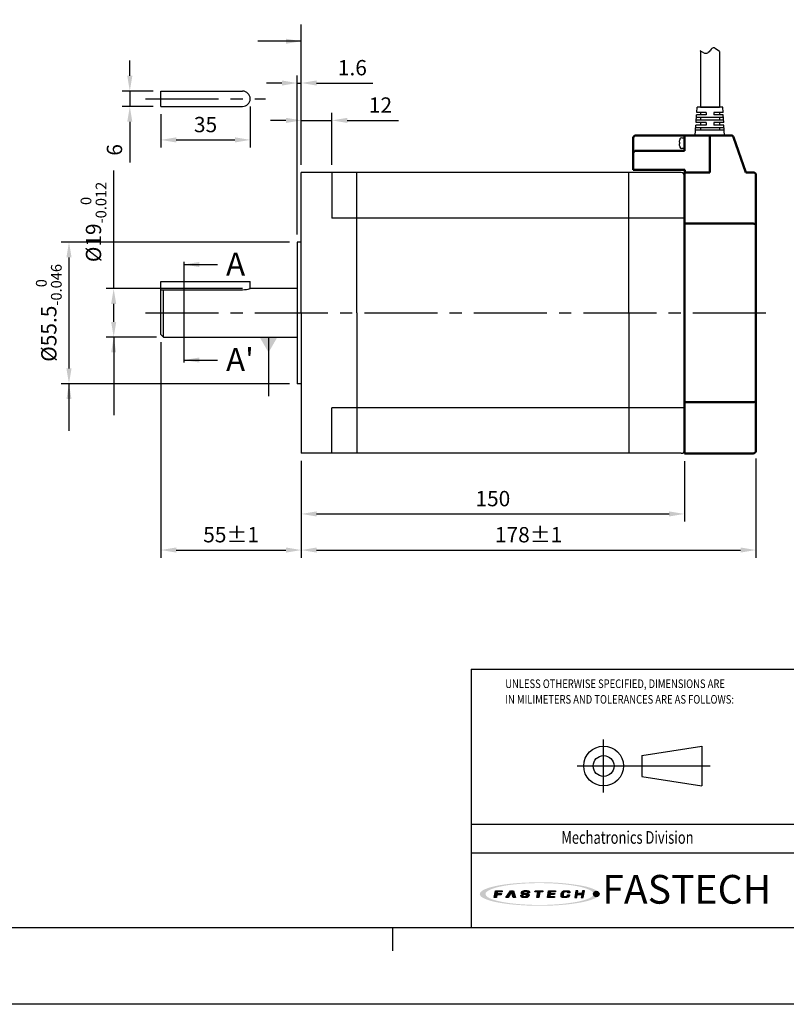
# Model space of a CAD drawing. Units: millimetres. Extents: x 0 to 891, y 0 to 630.
# Drawn here: x 299 to 600, y 0 to 385 of the extents above; entities that cross this region are included whole.
import ezdxf

# ---------------------------------------------------------------- set-up
doc = ezdxf.new("R2010")
doc.units = ezdxf.units.MM
doc.header["$PDSIZE"] = -1
doc.linetypes.add('CENTER2', pattern=[28.575, 19.05, -3.175, 3.175, -3.175])
for name, color, linetype in [('01_SOLID', 7, 'Continuous'), ('LAYER_2', 1, 'Continuous'), ('LAYER_4', 3, 'Continuous'), ('SHEET', 1, 'Continuous')]:
    doc.layers.add(name, color=color, linetype=linetype)
doc.layers.add('Visible (ISO)', color=7, linetype='Continuous', lineweight=50)
doc.styles.add('H', font='txt')
doc.styles.add('SHEET1', font='ROMANS.SHX', dxfattribs={"width": 0.8, "height": 3})
doc.styles.add('SHEET3', font='ROMANT.SHX', dxfattribs={"height": 3})
doc.styles.get("Standard").update_dxf_attribs({"font": 'txt.shx', "bigfont": 'whgtxt.shx'})
doc.dimstyles.new('ISO-25', dxfattribs={"dimtxt": 2.5, "dimasz": 2.5, "dimexe": 1.25, "dimexo": 0.625, "dimtad": 1, "dimtxsty": 'Standard', "dimcen": 2.5, "dimadec": 0, "dimazin": 0, "dimtfac": 1, "dimtmove": 0, "dimatfit": 3, "dimfxl": 0, "dimarcsym": 0})

# ---------------------------------------------------------------- blocks, each defined once
blk = doc.blocks.new('AI9-BLK2')
at = {"layer": 'LAYER_4'}
h = blk.add_hatch(color=12, dxfattribs=at)
edge = h.paths.add_edge_path()
edge.add_spline(control_points=[(66.5, 0), (66.5, -3.5), (61.3, -5.3), (58.7, -6.3), (52, -8.8), (44.8, -10), (37.7, -11), (17.3, -13.9), (-3.7, -14.1), (-24.3, -12.5), (-32.9, -11.8), (-41.6, -10.8), (-50, -8.9), (-54.9, -7.7), (-60.6, -6.4), (-64.7, -3.2), (-73, 3.4), (-52.4, 8.3), (-49.2, 9), (-40.6, 10.9), (-31.8, 11.9), (-23.1, 12.6), (-12.4, 13.4), (-1.5, 13.6), (9.2, 13.3), (19.1, 13), (29, 12.3), (38.8, 10.9), (45.7, 9.9), (52.7, 8.7), (59.3, 6.1), (61.8, 5.2), (66.5, 3.3), (66.5, 0), (66.6, -0.8), (73.6, -0.7), (73.6, 0), (73.5, 3.5), (68.7, 5.4), (66.1, 6.4), (59.6, 9), (52.6, 10.3), (45.8, 11.3), (24.9, 14.6), (3.4, 15.1), (-17.7, 14), (-27.4, 13.6), (-37.2, 12.7), (-46.8, 11.2), (-53.5, 10.1), (-60.4, 8.7), (-66.7, 6.1), (-69.1, 5.1), (-73.9, 3.1), (-73.6, -0.3), (-73.4, -3.7), (-68.1, -5.6), (-65.5, -6.6), (-58.9, -9.2), (-51.8, -10.4), (-44.8, -11.5), (-35, -13), (-25, -13.7), (-15.1, -14.2), (5.8, -15), (27.1, -14.4), (47.8, -11), (54.2, -9.9), (60.6, -8.6), (66.6, -6.1), (69.1, -5.1), (73.5, -3.2), (73.6, 0), (73.6, 0.8), (66.6, 0.9), (66.5, 0)], knot_values=[0, 0, 0, 0, 1, 1, 1, 2, 2, 2, 3, 3, 3, 4, 4, 4, 5, 5, 5, 6, 6, 6, 7, 7, 7, 8, 8, 8, 9, 9, 9, 10, 10, 10, 11, 11, 11, 12, 12, 12, 13, 13, 13, 14, 14, 14, 15, 15, 15, 16, 16, 16, 17, 17, 17, 18, 18, 18, 19, 19, 19, 20, 20, 20, 21, 21, 21, 22, 22, 22, 23, 23, 23, 24, 24, 24, 25, 25, 25, 25], degree=3, periodic=0)
blk = doc.blocks.new('AI9-BLK1')
at = {"layer": 'LAYER_4', "color": 7}
blk.add_blockref('AI9-BLK2', (0, 0), dxfattribs=at)
blk = doc.blocks.new('AI9-BLK3')
at = {"layer": 'LAYER_2'}
for points in [[(-55.6, -4.3), (-54.1, 4.2), (-45.8, 4.1), (-46, 2.8), (-51.9, 2.8), (-52.2, 0.7), (-46.8, 0.6), (-47, -0.8), (-52.4, -0.8), (-53.1, -4.3)], [(-41.4, -4.2), (-35.7, 4.2), (-32.1, 4.2), (-29.5, -4.1), (-32.2, -4.1), (-34.2, 2.7), (-38.7, -4.2)], [(-5.3, 4.2), (4.3, 4.1), (4.1, 2.7), (0.4, 2.7), (-0.8, -4.2), (-3.2, -4.2), (-2.1, 2.7), (-5.6, 2.7)], [(11.4, 4.2), (20, 4.1), (19.8, 2.8), (13.7, 2.8), (13.4, 0.8), (19, 0.7), (18.8, -0.6), (13.1, -0.6), (12.7, -2.7), (18.7, -2.8), (18.5, -4.2), (9.9, -4.2)], [(45, 4.2), (43.5, -4.1), (46, -4.2), (46.6, -0.6), (52.3, -0.7), (51.7, -4.2), (54.1, -4.2), (55.6, 4.2), (53.1, 4.2), (52.5, 0.8), (46.9, 0.8), (47.5, 4.2)]]:
    blk.add_hatch(color=12, dxfattribs=at).paths.add_polyline_path(points)
h = blk.add_hatch(color=12, dxfattribs=at)
edge = h.paths.add_edge_path()
edge.add_spline(control_points=[(-15.2, -1.5), (-15.2, -2.9), (-16.3, -2.9), (-17.5, -2.9), (-17.7, -2.9), (-18.2, -2.9), (-18.5, -2.9), (-20, -2.9), (-20.4, -2.7), (-20.4, -2.1), (-20.4, -1.9), (-20.4, -1.4), (-20.4, -1.4), (-20.4, -1.4), (-22.9, -1.4), (-22.9, -1.4), (-22.9, -1.4), (-22.9, -2.3), (-22.9, -2.5), (-22.9, -3.9), (-21.3, -4.3), (-19.8, -4.3), (-19.5, -4.3), (-17.1, -4.3), (-16.9, -4.3), (-14.1, -4.3), (-12.8, -3.1), (-12.8, -1.8), (-12.8, -1.7), (-12.8, -1.1), (-12.8, -1), (-12.8, 0.2), (-14.1, 0.7), (-16.1, 0.7), (-16.3, 0.7), (-17.5, 0.7), (-17.7, 0.7), (-19.1, 0.7), (-19.7, 0.9), (-19.6, 1.9), (-19.5, 2.9), (-18.4, 2.9), (-17.8, 2.9), (-17.6, 2.9), (-16.5, 2.9), (-16.2, 2.9), (-15, 2.9), (-14.8, 2.6), (-14.8, 2.3), (-14.8, 2.1), (-14.9, 1.7), (-14.9, 1.7), (-14.9, 1.7), (-12.3, 1.6), (-12.3, 1.6), (-12.3, 1.6), (-12.3, 2.6), (-12.3, 2.8), (-12.3, 3.9), (-14.1, 4.3), (-15.7, 4.3), (-16.8, 4.3), (-17.9, 4.3), (-18.2, 4.3), (-20.4, 4.3), (-22, 3.6), (-22.1, 2), (-22.1, 1.8), (-22.1, 1.3), (-22.1, 1.1), (-22.2, -0.1), (-20.7, -0.6), (-19.2, -0.6), (-19, -0.6), (-17.3, -0.7), (-17.1, -0.7), (-15.5, -0.7), (-15.2, -1.1), (-15.2, -1.5)], knot_values=[0, 0, 0, 0, 1, 1, 1, 2, 2, 2, 3, 3, 3, 4, 4, 4, 5, 5, 5, 6, 6, 6, 7, 7, 7, 8, 8, 8, 9, 9, 9, 10, 10, 10, 11, 11, 11, 12, 12, 12, 13, 13, 13, 14, 14, 14, 15, 15, 15, 16, 16, 16, 17, 17, 17, 18, 18, 18, 19, 19, 19, 20, 20, 20, 21, 21, 21, 22, 22, 22, 23, 23, 23, 24, 24, 24, 25, 25, 25, 26, 26, 26, 26], degree=3, periodic=0)
h = blk.add_hatch(color=12, dxfattribs=at)
edge = h.paths.add_edge_path()
edge.add_spline(control_points=[(35, 1.4), (35, 1.4), (37.4, 1.4), (37.4, 1.4), (37.4, 1.4), (37.5, 2), (37.5, 2.4), (37.5, 3.1), (37.3, 4.2), (34.5, 4.2), (34.2, 4.2), (32.2, 4.2), (31.6, 4.2), (28.5, 4.3), (27.4, 2.7), (27.2, 1.5), (27.1, 1), (26.8, -0.6), (26.7, -1.2), (26.5, -2.6), (26.6, -4.3), (30.1, -4.3), (30.5, -4.3), (31.7, -4.3), (32.2, -4.3), (34.9, -4.3), (36.6, -4), (36.9, -2.3), (36.9, -1.9), (37, -1.1), (37, -1.1), (37, -1.1), (34.6, -1.1), (34.6, -1.1), (34.6, -1.1), (34.6, -1.6), (34.6, -1.7), (34.4, -2.5), (33.8, -2.8), (32.5, -2.8), (32.2, -2.8), (31.2, -2.8), (30.8, -2.8), (29.4, -2.8), (29.1, -2.3), (29.2, -1.4), (29.2, -1), (29.5, 0.7), (29.5, 1.1), (29.8, 2.5), (30.7, 2.8), (31.7, 2.8), (32.2, 2.8), (33.4, 2.8), (33.7, 2.8), (34.7, 2.8), (35.1, 2.5), (35.1, 1.9), (35, 1.7), (35, 1.4), (35, 1.4)], knot_values=[0, 0, 0, 0, 1, 1, 1, 2, 2, 2, 3, 3, 3, 4, 4, 4, 5, 5, 5, 6, 6, 6, 7, 7, 7, 8, 8, 8, 9, 9, 9, 10, 10, 10, 11, 11, 11, 12, 12, 12, 13, 13, 13, 14, 14, 14, 15, 15, 15, 16, 16, 16, 17, 17, 17, 18, 18, 18, 19, 19, 19, 20, 20, 20, 20], degree=3, periodic=0)
at = {"layer": 'LAYER_2', "color": 12}
for points in [[(-55.6, -4.3), (-54.1, 4.2), (-45.8, 4.1), (-46, 2.8), (-51.9, 2.8), (-52.2, 0.7), (-46.8, 0.6), (-47, -0.8), (-52.4, -0.8), (-53.1, -4.3)], [(-41.4, -4.2), (-35.7, 4.2), (-32.1, 4.2), (-29.5, -4.1), (-32.2, -4.1), (-34.2, 2.7), (-38.7, -4.2)], [(-5.3, 4.2), (4.3, 4.1), (4.1, 2.7), (0.4, 2.7), (-0.8, -4.2), (-3.2, -4.2), (-2.1, 2.7), (-5.6, 2.7)], [(11.4, 4.2), (20, 4.1), (19.8, 2.8), (13.7, 2.8), (13.4, 0.8), (19, 0.7), (18.8, -0.6), (13.1, -0.6), (12.7, -2.7), (18.7, -2.8), (18.5, -4.2), (9.9, -4.2)], [(45, 4.2), (43.5, -4.1), (46, -4.2), (46.6, -0.6), (52.3, -0.7), (51.7, -4.2), (54.1, -4.2), (55.6, 4.2), (53.1, 4.2), (52.5, 0.8), (46.9, 0.8), (47.5, 4.2)]]:
    blk.add_lwpolyline(points, close=True, dxfattribs=at)
for points, knots in [([(-15.2, -1.5), (-15.2, -2.9), (-16.3, -2.9), (-17.5, -2.9), (-17.7, -2.9), (-18.2, -2.9), (-18.5, -2.9), (-20, -2.9), (-20.4, -2.7), (-20.4, -2.1), (-20.4, -1.9), (-20.4, -1.4), (-20.4, -1.4), (-20.4, -1.4), (-22.9, -1.4), (-22.9, -1.4), (-22.9, -1.4), (-22.9, -2.3), (-22.9, -2.5), (-22.9, -3.9), (-21.3, -4.3), (-19.8, -4.3), (-19.5, -4.3), (-17.1, -4.3), (-16.9, -4.3), (-14.1, -4.3), (-12.8, -3.1), (-12.8, -1.8), (-12.8, -1.7), (-12.8, -1.1), (-12.8, -1), (-12.8, 0.2), (-14.1, 0.7), (-16.1, 0.7), (-16.3, 0.7), (-17.5, 0.7), (-17.7, 0.7), (-19.1, 0.7), (-19.7, 0.9), (-19.6, 1.9), (-19.5, 2.9), (-18.4, 2.9), (-17.8, 2.9), (-17.6, 2.9), (-16.5, 2.9), (-16.2, 2.9), (-15, 2.9), (-14.8, 2.6), (-14.8, 2.3), (-14.8, 2.1), (-14.9, 1.7), (-14.9, 1.7), (-14.9, 1.7), (-12.3, 1.6), (-12.3, 1.6), (-12.3, 1.6), (-12.3, 2.6), (-12.3, 2.8), (-12.3, 3.9), (-14.1, 4.3), (-15.7, 4.3), (-16.8, 4.3), (-17.9, 4.3), (-18.2, 4.3), (-20.4, 4.3), (-22, 3.6), (-22.1, 2), (-22.1, 1.8), (-22.1, 1.3), (-22.1, 1.1), (-22.2, -0.1), (-20.7, -0.6), (-19.2, -0.6), (-19, -0.6), (-17.3, -0.7), (-17.1, -0.7), (-15.5, -0.7), (-15.2, -1.1), (-15.2, -1.5)], [0, 0, 0, 0, 1, 1, 1, 2, 2, 2, 3, 3, 3, 4, 4, 4, 5, 5, 5, 6, 6, 6, 7, 7, 7, 8, 8, 8, 9, 9, 9, 10, 10, 10, 11, 11, 11, 12, 12, 12, 13, 13, 13, 14, 14, 14, 15, 15, 15, 16, 16, 16, 17, 17, 17, 18, 18, 18, 19, 19, 19, 20, 20, 20, 21, 21, 21, 22, 22, 22, 23, 23, 23, 24, 24, 24, 25, 25, 25, 26, 26, 26, 26]), ([(35, 1.4), (35, 1.4), (37.4, 1.4), (37.4, 1.4), (37.4, 1.4), (37.5, 2), (37.5, 2.4), (37.5, 3.1), (37.3, 4.2), (34.5, 4.2), (34.2, 4.2), (32.2, 4.2), (31.6, 4.2), (28.5, 4.3), (27.4, 2.7), (27.2, 1.5), (27.1, 1), (26.8, -0.6), (26.7, -1.2), (26.5, -2.6), (26.6, -4.3), (30.1, -4.3), (30.5, -4.3), (31.7, -4.3), (32.2, -4.3), (34.9, -4.3), (36.6, -4), (36.9, -2.3), (36.9, -1.9), (37, -1.1), (37, -1.1), (37, -1.1), (34.6, -1.1), (34.6, -1.1), (34.6, -1.1), (34.6, -1.6), (34.6, -1.7), (34.4, -2.5), (33.8, -2.8), (32.5, -2.8), (32.2, -2.8), (31.2, -2.8), (30.8, -2.8), (29.4, -2.8), (29.1, -2.3), (29.2, -1.4), (29.2, -1), (29.5, 0.7), (29.5, 1.1), (29.8, 2.5), (30.7, 2.8), (31.7, 2.8), (32.2, 2.8), (33.4, 2.8), (33.7, 2.8), (34.7, 2.8), (35.1, 2.5), (35.1, 1.9), (35, 1.7), (35, 1.4), (35, 1.4)], [0, 0, 0, 0, 1, 1, 1, 2, 2, 2, 3, 3, 3, 4, 4, 4, 5, 5, 5, 6, 6, 6, 7, 7, 7, 8, 8, 8, 9, 9, 9, 10, 10, 10, 11, 11, 11, 12, 12, 12, 13, 13, 13, 14, 14, 14, 15, 15, 15, 16, 16, 16, 17, 17, 17, 18, 18, 18, 19, 19, 19, 20, 20, 20, 20])]:
    blk.add_open_spline(points, degree=3, knots=knots, dxfattribs=at)
blk = doc.blocks.new('*D117')
at = {"color": 8, "lineweight": -2}
for p, q in [((409.73, 328.66), (409.73, 349.06)), ((421.73, 328.66), (421.73, 349.06)), ((403.73, 346.06), (397.73, 346.06)), ((409.73, 346.06), (421.73, 346.06)), ((427.73, 346.06), (447.73, 346.06))]:
    blk.add_line(p, q, dxfattribs=at)
at = {"color": 8}
for points in [[(403.73, 347.06), (403.73, 345.06), (409.73, 346.06)], [(427.73, 347.06), (427.73, 345.06), (421.73, 346.06)]]:
    blk.add_solid(points, dxfattribs=at)
at = {"layer": 'Defpoints', "color": 0}
for p in [(421.73, 346.06), (409.73, 325.66), (421.73, 325.66)]:
    blk.add_point(p, dxfattribs=at)
at = {"color": 3, "insert": (440.73, 352.06), "char_height": 6, "attachment_point": 5}
blk.add_mtext('\\A1;12', dxfattribs=at)
blk = doc.blocks.new('*D118')
at = {"color": 8, "lineweight": -2}
for p, q in [((408.13, 301.44), (408.13, 363.69)), ((409.73, 328.66), (409.73, 363.69)), ((402.13, 360.69), (396.13, 360.69)), ((408.13, 360.69), (409.73, 360.69)), ((415.73, 360.69), (437.73, 360.69))]:
    blk.add_line(p, q, dxfattribs=at)
at = {"color": 8}
for points in [[(402.13, 361.69), (402.13, 359.69), (408.13, 360.69)], [(415.73, 361.69), (415.73, 359.69), (409.73, 360.69)]]:
    blk.add_solid(points, dxfattribs=at)
at = {"layer": 'Defpoints', "color": 0}
for p in [(409.73, 360.69), (409.73, 325.66), (408.13, 298.44)]:
    blk.add_point(p, dxfattribs=at)
at = {"color": 3, "insert": (429.73, 366.69), "char_height": 6, "attachment_point": 5}
blk.add_mtext('\\A1;1.6', dxfattribs=at)
blk = doc.blocks.new('*D123')
at = {"color": 8, "lineweight": -2}
for p, q in [((405.13, 298.44), (315.76, 298.44)), ((318.76, 292.44), (318.76, 248.94)), ((405.13, 242.94), (315.76, 242.94))]:
    blk.add_line(p, q, dxfattribs=at)
at = {"color": 8}
for points in [[(317.76, 292.44), (319.76, 292.44), (318.76, 298.44)], [(317.76, 248.94), (319.76, 248.94), (318.76, 242.94)]]:
    blk.add_solid(points, dxfattribs=at)
at = {"layer": 'Defpoints', "color": 0}
for p in [(408.13, 298.44), (318.76, 242.94), (408.13, 242.94)]:
    blk.add_point(p, dxfattribs=at)
at = {"color": 3, "insert": (310.86, 270.69), "char_height": 6, "attachment_point": 5, "rotation": 90}
blk.add_mtext('\\A1;%%C55.5{\\H4.200000;\\S 0^ -0.046;}', dxfattribs=at)
blk = doc.blocks.new('*D124')
at = {"color": 8, "lineweight": -2}
for p, q in [((336.26, 280.19), (336.26, 326.39)), ((386.73, 280.19), (333.26, 280.19)), ((336.26, 267.19), (336.26, 274.19)), ((353.01, 261.19), (333.26, 261.19))]:
    blk.add_line(p, q, dxfattribs=at)
at = {"color": 8}
for points in [[(335.26, 274.19), (337.26, 274.19), (336.26, 280.19)], [(335.26, 267.19), (337.26, 267.19), (336.26, 261.19)]]:
    blk.add_solid(points, dxfattribs=at)
at = {"layer": 'Defpoints', "color": 0}
for p in [(336.26, 280.19), (389.73, 280.19), (356.01, 261.19)]:
    blk.add_point(p, dxfattribs=at)
at = {"color": 3, "insert": (328.36, 306.29), "char_height": 6, "attachment_point": 5, "rotation": 90}
blk.add_mtext('\\A1;%%C19{\\H4.200000;\\S 0^ -0.012;}', dxfattribs=at)
blk = doc.blocks.new('*D125')
at = {"color": 8, "lineweight": -2}
for p, q in [((342.57, 363.51), (342.57, 369.51)), ((351.73, 357.51), (339.57, 357.51)), ((342.57, 357.51), (342.57, 351.51)), ((351.73, 351.51), (339.57, 351.51)), ((342.57, 345.51), (342.57, 329.51))]:
    blk.add_line(p, q, dxfattribs=at)
at = {"color": 8}
for points in [[(341.57, 363.51), (343.57, 363.51), (342.57, 357.51)], [(341.57, 345.51), (343.57, 345.51), (342.57, 351.51)]]:
    blk.add_solid(points, dxfattribs=at)
at = {"layer": 'Defpoints', "color": 0}
for p in [(354.73, 357.51), (342.57, 351.51), (354.73, 351.51)]:
    blk.add_point(p, dxfattribs=at)
at = {"color": 3, "insert": (336.57, 334.51), "char_height": 6, "attachment_point": 5, "rotation": 90}
blk.add_mtext('\\A1;6', dxfattribs=at)
blk = doc.blocks.new('*D126')
at = {"color": 8, "lineweight": -2}
for p, q in [((389.73, 351.51), (389.73, 335.42)), ((354.73, 348.51), (354.73, 335.42)), ((360.73, 338.42), (383.73, 338.42))]:
    blk.add_line(p, q, dxfattribs=at)
at = {"color": 8}
for points in [[(360.73, 339.42), (360.73, 337.42), (354.73, 338.42)], [(383.73, 339.42), (383.73, 337.42), (389.73, 338.42)]]:
    blk.add_solid(points, dxfattribs=at)
at = {"layer": 'Defpoints', "color": 0}
for p in [(354.73, 351.51), (389.73, 354.51), (389.73, 338.42)]:
    blk.add_point(p, dxfattribs=at)
at = {"color": 3, "insert": (372.23, 344.42), "char_height": 6, "attachment_point": 5}
blk.add_mtext('\\A1;35', dxfattribs=at)
blk = doc.blocks.new('*D441')
at = {"color": 8, "lineweight": -2}
for p, q in [((409.73, 212.71), (409.73, 188.98)), ((559.73, 212.69), (559.73, 188.98)), ((415.73, 191.98), (553.73, 191.98))]:
    blk.add_line(p, q, dxfattribs=at)
at = {"color": 8}
for points in [[(415.73, 192.98), (415.73, 190.98), (409.73, 191.98)], [(553.73, 192.98), (553.73, 190.98), (559.73, 191.98)]]:
    blk.add_solid(points, dxfattribs=at)
at = {"layer": 'Defpoints', "color": 0}
for p in [(409.73, 215.71), (559.73, 215.69), (559.73, 191.98)]:
    blk.add_point(p, dxfattribs=at)
at = {"color": 3, "insert": (484.73, 197.98), "char_height": 6, "attachment_point": 5}
blk.add_mtext('\\A1;150', dxfattribs=at)
blk = doc.blocks.new('*D442')
at = {"color": 8, "lineweight": -2}
for p, q in [((354.73, 259.19), (354.73, 174.85)), ((409.73, 212.71), (409.73, 174.85)), ((360.73, 177.85), (403.73, 177.85))]:
    blk.add_line(p, q, dxfattribs=at)
at = {"color": 8}
for points in [[(360.73, 178.85), (360.73, 176.85), (354.73, 177.85)], [(403.73, 178.85), (403.73, 176.85), (409.73, 177.85)]]:
    blk.add_solid(points, dxfattribs=at)
at = {"layer": 'Defpoints', "color": 0}
for p in [(354.73, 262.19), (409.73, 215.71), (409.73, 177.85)]:
    blk.add_point(p, dxfattribs=at)
at = {"color": 3, "insert": (382.23, 183.85), "char_height": 6, "attachment_point": 5}
blk.add_mtext('\\A1;55±1', dxfattribs=at)
blk = doc.blocks.new('*D443')
at = {"color": 8, "lineweight": -2}
for p, q in [((409.73, 212.71), (409.73, 174.85)), ((587.73, 213.69), (587.73, 174.85)), ((415.73, 177.85), (581.73, 177.85))]:
    blk.add_line(p, q, dxfattribs=at)
at = {"color": 8}
for points in [[(415.73, 178.85), (415.73, 176.85), (409.73, 177.85)], [(581.73, 178.85), (581.73, 176.85), (587.73, 177.85)]]:
    blk.add_solid(points, dxfattribs=at)
at = {"layer": 'Defpoints', "color": 0}
for p in [(587.73, 216.69), (409.73, 215.71), (587.73, 177.85)]:
    blk.add_point(p, dxfattribs=at)
at = {"color": 3, "insert": (498.73, 183.85), "char_height": 6, "attachment_point": 5}
blk.add_mtext('\\A1;178±1', dxfattribs=at)

msp = doc.modelspace()

# ---------------------------------------------------------------- hatches: boundary and pattern name
h = msp.add_hatch(color=1)
edge = h.paths.add_edge_path()
edge.add_arc((525.232, 43.1879), 1.0894, 0, 360)

# ---------------------------------------------------------------- linework, layer by layer
at = {"color": 8}
msp.add_line((409.731, 328.6634), (409.731, 383.6263), dxfattribs=at)
for p, q in [((570.4351, 374.1461), (570.2004, 373.8786)), ((570.6808, 374.3482), (570.4351, 374.1461)), ((570.9476, 374.4578), (570.6808, 374.3482)), ((571.3333, 374.4351), (570.9476, 374.4578)), ((571.7425, 374.2573), (571.3333, 374.4351)), ((573.5252, 372.9928), (571.7425, 374.2573)), ((567.6886, 372.2832), (565.9719, 373.2615)), ((566.0244, 373.2316), (566.0244, 351.1872)), ((568.0041, 372.1934), (567.6886, 372.2832)), ((568.3702, 372.2152), (568.0041, 372.1934)), ((568.7306, 372.3568), (568.3702, 372.2152)), ((569.0796, 372.5936), (568.7306, 372.3568)), ((569.4123, 372.9013), (569.0796, 372.5936)), ((569.7221, 373.2554), (569.4123, 372.9013)), ((569.9664, 373.5726), (569.7221, 373.2554)), ((570.2004, 373.8786), (569.9664, 373.5726)), ((573.5252, 372.9928), (573.5252, 351.1872)), ((354.731, 351.505), (354.731, 357.505)), ((354.731, 357.505), (386.731, 357.505)), ((354.731, 351.505), (386.731, 351.505)), ((564.5946, 349.1872), (564.731, 351.1872)), ((574.731, 351.1872), (564.731, 351.1872)), ((566.0244, 351.1872), (573.5252, 351.1872)), ((571.9248, 351.1872), (567.6248, 351.1872)), ((569.731, 351.1872), (571.9248, 351.1872)), ((574.8673, 349.1872), (574.731, 351.1872)), ((564.3219, 345.1872), (564.5264, 348.1872)), ((575.0037, 347.1872), (564.4582, 347.1872)), ((568.2748, 348.1872), (564.5264, 348.1872)), ((568.2748, 349.1872), (564.5946, 349.1872)), ((566.0248, 349.1872), (566.0248, 348.1872)), ((566.0248, 347.1872), (566.0248, 346.1872)), ((568.2748, 348.1872), (566.1384, 348.1872)), ((568.2748, 349.1872), (566.1839, 349.1872)), ((568.2748, 349.1872), (568.2748, 348.1872)), ((574.8673, 349.1872), (571.2748, 349.1872)), ((571.2748, 349.1872), (571.2748, 348.1872)), ((574.9355, 348.1872), (571.2748, 348.1872)), ((573.5248, 349.1872), (573.5248, 348.1872)), ((573.5248, 347.1872), (573.5248, 346.1872)), ((575.1401, 345.1872), (574.9355, 348.1872)), ((563.981, 340.1872), (564.2537, 344.1872)), ((575.2764, 343.1872), (564.1855, 343.1872)), ((568.2748, 344.1872), (564.2537, 344.1872)), ((568.2748, 345.1872), (564.3219, 345.1872)), ((575.0719, 346.1872), (564.3901, 346.1872)), ((566.0248, 345.1872), (566.0248, 344.1872)), ((566.0248, 343.1872), (566.0248, 342.1872)), ((568.2748, 345.1872), (568.2748, 344.1872)), ((575.1401, 345.1872), (571.2748, 345.1872)), ((571.2748, 345.1872), (571.2748, 344.1872)), ((575.2082, 344.1872), (571.2748, 344.1872)), ((573.5248, 345.1872), (573.5248, 344.1872)), ((573.5248, 343.1872), (573.5248, 342.1872)), ((575.481, 340.1872), (575.2082, 344.1872)), ((559.731, 339.2872), (559.731, 335.0872)), ((575.3446, 342.1872), (564.1173, 342.1872)), ((409.731, 298.4372), (408.131, 298.4372)), ((363.7834, 290.6335), (363.7834, 251.2309)), ((354.731, 282.9872), (389.731, 282.9872)), ((354.731, 279.7011), (354.731, 282.9872)), ((354.731, 279.7011), (386.731, 279.7011)), ((408.131, 280.1872), (389.731, 280.1872)), ((409.731, 242.9372), (408.131, 242.9372))]:
    msp.add_line(p, q)
at = {"color": 1, "linetype": 'CENTER2', "ltscale": 1.5}
for p, q in [((348.731, 354.505), (395.731, 354.505)), ((348.731, 270.6872), (593.731, 270.6872))]:
    msp.add_line(p, q, dxfattribs=at)
at = {"lineweight": 35}
msp.add_line((567.6248, 351.1872), (569.731, 351.1872), dxfattribs=at)
at = {"extrusion": (1e-16, -1, 0)}
for p, q in [((558.699, 339.2872), (559.731, 339.2872)), ((557.9159, 338.3985), (557.9159, 338.4299)), ((557.9159, 338.4299), (557.9159, 338.3985)), ((557.9159, 336.9093), (557.9159, 337.4651)), ((557.9159, 335.9445), (557.9159, 335.976)), ((559.731, 335.0872), (558.699, 335.0872))]:
    msp.add_line(p, q, dxfattribs=at)
at = {"color": 4}
msp.add_line((445.5, 30), (445.5, 21), dxfattribs=at)
at = {"color": 6}
msp.add_lwpolyline([(0, 630), (891, 630), (891, 0), (0, 0)], close=True, dxfattribs=at)
at = {"color": 4}
msp.add_lwpolyline([(30, 600), (861, 600), (861, 30), (30, 30)], close=True, dxfattribs=at)
at = {"color": 1}
msp.add_circle((525.232, 43.1879), 1.0894, dxfattribs=at)
for centre, radius, start, end in [((386.731, 354.505), 3, 270, 90), ((558.699, 338.5672), 0.72, 90, 162.851596), ((563.171, 337.1873), 5.4, 162.851596, 166.696381), ((563.171, 337.1871), 5.4, 193.303619, 197.148404), ((558.699, 335.8072), 0.72, 197.148404, 270), ((382.2998, 316.5471), 37.1115, 276.857553, 281.550927)]:
    msp.add_arc(centre, radius, start, end)
for points in [[(557.8021, 337.5966), (557.8059, 337.6869), (557.8125, 337.7787), (557.8222, 337.8714)], [(557.8222, 337.4743), (557.8125, 337.5156), (557.8059, 337.5564), (557.8021, 337.5966)], [(557.8021, 336.7778), (557.8059, 336.818), (557.8125, 336.8589), (557.8222, 336.9001)], [(557.8222, 336.5031), (557.8125, 336.5957), (557.8059, 336.6875), (557.8021, 336.7778)], [(557.8221, 337.4746), (557.8221, 337.4745), (557.8221, 337.4744), (557.8222, 337.4743)]]:
    msp.add_open_spline(points, degree=3)
for points, knots in [([(557.8222, 337.8714), (557.8422, 338.029), (557.8695, 338.1878), (557.9078, 338.3629), (557.9118, 338.3807), (557.9159, 338.3985)], [13.853196936, 13.853196936, 13.853196936, 13.853196936, 14.222938488, 14.222938488, 14.264868476, 14.264868476, 14.264868476, 14.264868476]), ([(557.9159, 337.4651), (557.9118, 337.4654), (557.9078, 337.4657), (557.8695, 337.4688), (557.8422, 337.4716), (557.8222, 337.4743)], [12.353396778, 12.353396778, 12.353396778, 12.353396778, 12.395326766, 12.395326766, 12.765068319, 12.765068319, 12.765068319, 12.765068319]), ([(557.8222, 337.4743), (557.8422, 337.4716), (557.8695, 337.4688), (557.9077, 337.4657), (557.9116, 337.4654), (557.9156, 337.4651)], [13.853196936, 13.853196936, 13.853196936, 13.853196936, 14.222938488, 14.222938488, 14.263757717, 14.263757717, 14.263757717, 14.263757717]), ([(557.8222, 336.9001), (557.8422, 336.9029), (557.8695, 336.9056), (557.9078, 336.9087), (557.9118, 336.909), (557.9159, 336.9093)], [13.853196936, 13.853196936, 13.853196936, 13.853196936, 14.222938488, 14.222938488, 14.264868476, 14.264868476, 14.264868476, 14.264868476]), ([(557.9159, 335.976), (557.9118, 335.9938), (557.9078, 336.0116), (557.8695, 336.1866), (557.8422, 336.3455), (557.8222, 336.5031)], [12.353396778, 12.353396778, 12.353396778, 12.353396778, 12.395326766, 12.395326766, 12.765068319, 12.765068319, 12.765068319, 12.765068319])]:
    msp.add_open_spline(points, degree=3, knots=knots)
at = {"layer": '01_SOLID'}
for p, q in [((558.451, 325.6634), (409.731, 325.6634)), ((409.731, 270.6872), (409.731, 325.6634)), ((421.731, 325.6634), (421.731, 307.8074)), ((431.4911, 270.6872), (431.4911, 325.6634)), ((537.9709, 270.6872), (537.9709, 325.6634)), ((559.731, 270.6872), (559.731, 324.3834)), ((559.731, 307.8074), (421.731, 307.8074)), ((408.131, 298.4372), (408.131, 242.9372)), ((389.731, 280.1872), (389.731, 282.9872)), ((354.731, 262.1872), (354.731, 279.7011)), ((355.731, 261.1872), (355.731, 279.7011)), ((409.731, 270.6872), (409.731, 215.711)), ((431.4911, 270.6872), (431.4911, 215.711)), ((537.9709, 270.6872), (537.9709, 215.711)), ((559.731, 270.6872), (559.731, 216.991)), ((354.731, 262.1872), (355.731, 261.1872)), ((355.731, 261.1872), (408.131, 261.1872)), ((559.731, 233.5671), (421.731, 233.5671)), ((421.731, 215.711), (421.731, 233.5671)), ((558.451, 215.711), (409.731, 215.711))]:
    msp.add_line(p, q, dxfattribs=at)
for centre, start, end in [((558.451, 324.3834), 0, 90), ((558.451, 216.991), 270, 0)]:
    msp.add_arc(centre, 1.28, start, end, dxfattribs=at)
at = {"layer": 'SHEET', "color": 7}
for p, q in [((476.25, 131.25), (861, 131.25)), ((476.25, 131.25), (476.25, 30)), ((476.25, 70.5), (611.25, 70.5))]:
    msp.add_line(p, q, dxfattribs=at)
at = {"layer": 'SHEET'}
for p, q in [((528.1025, 82.9345), (528.1025, 103.6744)), ((543.1019, 97.3784), (566.6195, 101.0819)), ((566.6195, 101.0819), (566.6195, 85.527)), ((543.1019, 97.3784), (543.1019, 89.2305)), ((517.7325, 93.3044), (569.7675, 93.3044)), ((543.1019, 89.2305), (566.6195, 85.527)), ((476.25, 59.25), (611.25, 59.25))]:
    msp.add_line(p, q, dxfattribs=at)
for radius in [7.7775, 4.0739]:
    msp.add_circle((528.1025, 93.3044), radius, dxfattribs=at)
at = {"layer": 'Visible (ISO)'}
for p, q in [((559.731, 340.1872), (540.731, 340.1872)), ((569.731, 340.1872), (559.731, 340.1872)), ((559.731, 338.7872), (559.731, 340.1872)), ((578.018, 340.1872), (569.731, 340.1872)), ((569.731, 339.3872), (569.731, 340.1872)), ((569.731, 337.1872), (569.731, 339.3872)), ((578.9634, 339.5132), (583.731, 325.6872)), ((539.731, 339.1872), (539.731, 337.1872)), ((539.731, 337.1872), (539.731, 333.1872)), ((559.731, 335.5872), (559.731, 338.7872)), ((559.731, 334.1872), (559.731, 335.5872)), ((569.731, 325.6872), (569.731, 337.1872)), ((539.731, 326.6872), (539.731, 333.1872)), ((540.731, 334.1872), (559.731, 334.1872)), ((539.731, 326.6872), (559.931, 326.6872)), ((567.7004, 325.6872), (559.731, 325.6872)), ((559.731, 215.6872), (559.731, 325.6872)), ((559.931, 326.6872), (559.931, 325.6872)), ((569.731, 325.6872), (567.7004, 325.6872)), ((583.731, 325.6872), (586.731, 325.6872)), ((587.731, 324.6872), (587.731, 216.6872)), ((586.731, 305.6872), (559.731, 305.6872)), ((587.731, 304.5778), (587.731, 305.1872)), ((587.731, 304.6872), (587.731, 304.7138)), ((559.731, 235.6872), (586.731, 235.6872)), ((587.731, 236.6606), (587.731, 236.6872)), ((559.731, 215.6872), (586.731, 215.6872))]:
    msp.add_line(p, q, dxfattribs=at)
for centre, start, end in [((540.731, 339.1872), 90, 180), ((578.018, 339.1872), 19.025606, 90), ((540.731, 333.1872), 90, 180), ((586.731, 324.6872), 0, 90), ((586.731, 304.6872), 0, 90), ((586.731, 236.6872), 270, 0), ((586.731, 216.6872), 270, 0)]:
    msp.add_arc(centre, 1, start, end, dxfattribs=at)

# ---------------------------------------------------------------- block references
at = {"layer": 'LAYER_2', "color": 7, "lineweight": 5, "xscale": 0.3175200000005134, "yscale": 0.3175200000005134, "zscale": 0.3175200000005134}
msp.add_blockref('AI9-BLK3', (502.9612, 43.1444), dxfattribs=at)
at = {"layer": 'LAYER_4', "color": 7, "lineweight": 5, "xscale": 0.3175200000005134, "yscale": 0.3175200000005134, "zscale": 0.3175200000005134}
msp.add_blockref('AI9-BLK1', (502.9866, 43.18), dxfattribs=at)

# ---------------------------------------------------------------- texts
at = {"char_height": 9, "attachment_point": 1, "style": 'H'}
for s, insert in [('A', (380.264, 294.3025)), ("A'", (380.264, 256.8999))]:
    msp.add_mtext_dynamic_manual_height_columns(s, width=5.931176, gutter_width=12.5, heights=[0], dxfattribs=dict(at, insert=insert))
at = {"layer": 'SHEET'}
for s, height, style, width, p in [('UNLESS OTHERWISE SPECIFIED, DIMENSIONS ARE', 3.375, 'SHEET1', 0.8, (489.5959, 123.8187)), ('IN MILIMETERS AND TOLERANCES ARE AS FOLLOWS:', 3.375, 'SHEET1', 0.8, (489.5959, 117.6978)), ('Mechatronics Division', 4.95, 'SHEET3', 0.75, (511.5578, 62.8435))]:
    msp.add_text(s, height=height, dxfattribs=dict(at, style=style, width=width)).set_placement(p)
at = {"layer": 'SHEET', "color": 7, "style": 'SHEET3'}
msp.add_text('FASTECH', height=11.25, dxfattribs=at).set_placement((527.565, 39.3891))

# ---------------------------------------------------------------- dimensions: what is measured, and where the dimension line sits
for base, p1, p2, override, picture, middle in [((409.731, 360.6856), (408.131, 298.4372), (409.731, 325.6634), {"dimscale": 3, "dimtxt": 2, "dimasz": 2, "dimexe": 1, "dimexo": 1, "dimgap": 1, "dimdec": 3, "dimzin": 9, "dimdsep": 46, "dimcen": 0, "dimclrd": 8, "dimclre": 8, "dimclrt": 3, "dimadec": 3, "dimazin": 2, "dimtdec": 3, "dimfxl": 0.6, "dimtolj": 1, "dimtzin": 1, "dimarcsym": 1}, '*D118', (429.731, 366.6856)), ((421.731, 346.0582), (409.731, 325.6634), (421.731, 325.6634), {"dimscale": 3, "dimtxt": 2, "dimasz": 2, "dimexe": 1, "dimexo": 1, "dimgap": 1, "dimdec": 3, "dimzin": 9, "dimdsep": 46, "dimcen": 0, "dimclrd": 8, "dimclre": 8, "dimclrt": 3, "dimadec": 3, "dimazin": 2, "dimtdec": 3, "dimfxl": 0.6, "dimtolj": 1, "dimtzin": 1, "dimarcsym": 1}, '*D117', (440.731, 352.0582)), ((389.731, 338.4248), (354.731, 351.505), (389.731, 354.505), {"dimscale": 3, "dimtxt": 2, "dimasz": 2, "dimexe": 1, "dimexo": 1, "dimgap": 1, "dimdec": 3, "dimzin": 9, "dimdsep": 46, "dimcen": 0, "dimclrd": 8, "dimclre": 8, "dimclrt": 3, "dimadec": 3, "dimazin": 2, "dimtdec": 3, "dimfxl": 0.6, "dimtolj": 1, "dimtzin": 1, "dimarcsym": 1}, '*D126', (372.231, 344.4248)), ((409.731, 177.8491), (354.731, 262.1872), (409.731, 215.711), {"dimscale": 3, "dimtxt": 2, "dimasz": 2, "dimexe": 1, "dimexo": 1, "dimgap": 1, "dimdec": 3, "dimzin": 9, "dimdsep": 46, "dimcen": 0, "dimclrd": 8, "dimclre": 8, "dimclrt": 3, "dimadec": 3, "dimazin": 2, "dimtol": 1, "dimlim": 0, "dimtp": 1, "dimtm": 1, "dimtdec": 3, "dimfxl": 0.6, "dimtolj": 1, "dimtzin": 9, "dimarcsym": 1}, '*D442', (382.231, 183.8491)), ((587.731, 177.8491), (409.731, 215.711), (587.731, 216.6872), {"dimscale": 3, "dimtxt": 2, "dimasz": 2, "dimexe": 1, "dimexo": 1, "dimgap": 1, "dimdec": 3, "dimzin": 9, "dimdsep": 46, "dimcen": 0, "dimclrd": 8, "dimclre": 8, "dimclrt": 3, "dimadec": 3, "dimazin": 2, "dimtol": 1, "dimtp": 1, "dimtm": 1, "dimtdec": 3, "dimfxl": 0.6, "dimtolj": 1, "dimtzin": 9, "dimarcsym": 1}, '*D443', (498.731, 183.8491)), ((559.731, 191.9804), (409.731, 215.711), (559.731, 215.6872), {"dimscale": 3, "dimtxt": 2, "dimasz": 2, "dimexe": 1, "dimexo": 1, "dimgap": 1, "dimdec": 3, "dimzin": 9, "dimdsep": 46, "dimcen": 0, "dimclrd": 8, "dimclre": 8, "dimclrt": 3, "dimadec": 3, "dimazin": 2, "dimtdec": 3, "dimfxl": 0.6, "dimtolj": 1, "dimtzin": 1, "dimarcsym": 1}, '*D441', (484.731, 197.9804))]:
    dim = msp.add_linear_dim(base=base, p1=p1, p2=p2, dimstyle='ISO-25', override=override)
    dim.commit()
    dim.dimension.update_dxf_attribs({"geometry": picture, "text_midpoint": middle})
dim = msp.add_linear_dim(base=(342.569, 351.505), p1=(354.731, 357.505), p2=(354.731, 351.505), angle=90, dimstyle='ISO-25', override={"dimscale": 3, "dimtxt": 2, "dimasz": 2, "dimexe": 1, "dimexo": 1, "dimgap": 1, "dimdec": 3, "dimzin": 9, "dimdsep": 46, "dimcen": 0, "dimclrd": 8, "dimclre": 8, "dimclrt": 3, "dimadec": 3, "dimazin": 2, "dimtdec": 3, "dimfxl": 0.6, "dimtolj": 1, "dimtzin": 1, "dimarcsym": 1})
dim.commit()
dim.dimension.update_dxf_attribs({"geometry": '*D125', "text_midpoint": (336.569, 334.505)})
for base, p1, p2, override, picture, middle in [((336.2625, 280.1872), (356.011, 261.1872), (389.731, 280.1872), {"dimscale": 3, "dimtxt": 2, "dimasz": 2, "dimexe": 1, "dimexo": 1, "dimgap": 1, "dimdec": 3, "dimzin": 9, "dimdsep": 46, "dimcen": 0, "dimclrd": 8, "dimclre": 8, "dimclrt": 3, "dimadec": 3, "dimazin": 2, "dimtol": 1, "dimlim": 0, "dimtm": 0.012, "dimtfac": 0.7, "dimtdec": 3, "dimfxl": 0.6, "dimtolj": 1, "dimtzin": 9, "dimarcsym": 1}, '*D124', (328.3625, 306.2872)), ((318.759, 242.9372), (408.131, 298.4372), (408.131, 242.9372), {"dimscale": 3, "dimtxt": 2, "dimasz": 2, "dimexe": 1, "dimexo": 1, "dimgap": 1, "dimdec": 3, "dimzin": 9, "dimdsep": 46, "dimcen": 0, "dimclrd": 8, "dimclre": 8, "dimclrt": 3, "dimadec": 3, "dimazin": 2, "dimtol": 1, "dimtm": 0.046, "dimtfac": 0.7, "dimtdec": 3, "dimfxl": 0.6, "dimtolj": 1, "dimtzin": 9, "dimarcsym": 1}, '*D123', (310.859, 270.6872))]:
    dim = msp.add_linear_dim(base=base, p1=p1, p2=p2, angle=90, text='%%C<>', dimstyle='ISO-25', override=override)
    dim.commit()
    dim.dimension.update_dxf_attribs({"geometry": picture, "text_midpoint": middle})

# ---------------------------------------------------------------- leaders
for points, override in [([(409.731, 377.0451), (392.7546, 377.0451)], {"dimscale": 3, "dimtxt": 2, "dimasz": 2, "dimexe": 1, "dimexo": 1, "dimgap": 1, "dimtad": 0, "dimdec": 3, "dimzin": 9, "dimdsep": 46, "dimcen": 0, "dimclrd": 8, "dimclre": 8, "dimclrt": 3, "dimadec": 3, "dimazin": 2, "dimtdec": 3, "dimfxl": 0.6, "dimtolj": 1, "dimtzin": 1, "dimarcsym": 1}), ([(363.7834, 289.6335), (376.97, 289.6335)], {"dimscale": 3, "dimtxt": 2, "dimasz": 2, "dimexe": 1, "dimexo": 1, "dimgap": 1, "dimdec": 3, "dimzin": 9, "dimdsep": 46, "dimcen": 0, "dimclrd": 8, "dimclre": 8, "dimclrt": 3, "dimadec": 3, "dimazin": 2, "dimtdec": 3, "dimfxl": 0.6, "dimtolj": 1, "dimtzin": 1, "dimarcsym": 1}), ([(336.2625, 261.1872), (336.2625, 230.6919)], {"dimscale": 3, "dimtxt": 2, "dimasz": 2, "dimexe": 1, "dimexo": 1, "dimgap": 1, "dimtad": 0, "dimdec": 3, "dimzin": 9, "dimdsep": 46, "dimcen": 0, "dimclrd": 8, "dimclre": 8, "dimclrt": 3, "dimadec": 3, "dimazin": 2, "dimtdec": 3, "dimfxl": 0.6, "dimtolj": 1, "dimtzin": 1, "dimarcsym": 1}), ([(396.8953, 261.1872), (396.8953, 238.1126)], {"dimscale": 3, "dimtxt": 2, "dimasz": 2, "dimexe": 1, "dimexo": 1, "dimgap": 1, "dimdec": 3, "dimzin": 9, "dimdsep": 46, "dimcen": 0, "dimclrd": 8, "dimclre": 8, "dimclrt": 3, "dimadec": 3, "dimazin": 2, "dimtdec": 3, "dimldrblk": 'DatumFilled', "dimfxl": 0.6, "dimtolj": 1, "dimtzin": 1, "dimarcsym": 1}), ([(363.7834, 252.2309), (376.97, 252.2309)], {"dimscale": 3, "dimtxt": 2, "dimasz": 2, "dimexe": 1, "dimexo": 1, "dimgap": 1, "dimdec": 3, "dimzin": 9, "dimdsep": 46, "dimcen": 0, "dimclrd": 8, "dimclre": 8, "dimclrt": 3, "dimadec": 3, "dimazin": 2, "dimtdec": 3, "dimfxl": 0.6, "dimtolj": 1, "dimtzin": 1, "dimarcsym": 1}), ([(318.759, 242.9372), (318.759, 224.4806)], {"dimscale": 3, "dimtxt": 2, "dimasz": 2, "dimexe": 1, "dimexo": 1, "dimgap": 1, "dimtad": 0, "dimdec": 3, "dimzin": 9, "dimdsep": 46, "dimcen": 0, "dimclrd": 8, "dimclre": 8, "dimclrt": 3, "dimadec": 3, "dimazin": 2, "dimtdec": 3, "dimfxl": 0.6, "dimtolj": 1, "dimtzin": 1, "dimarcsym": 1})]:
    msp.add_leader(points, dimstyle='ISO-25', override=override)

doc.saveas('drawing.dxf')
